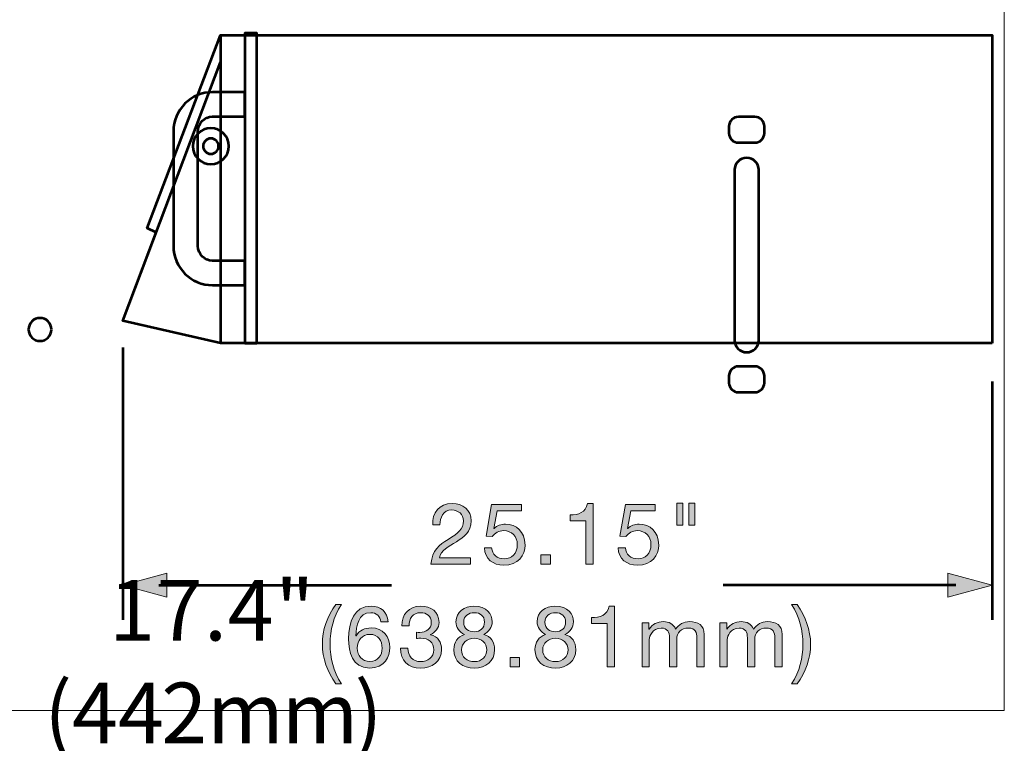
# Model space of a CAD drawing. Units: inches. Extents: x 0.5 to 16.1, y 0.5 to 11.2.
# Drawn here: x 9.2 to 12.5, y 2.7 to 5.1 of the extents above; entities that cross this region are included whole.
import ezdxf

# ---------------------------------------------------------------- set-up
doc = ezdxf.new("R2010")
doc.units = ezdxf.units.IN
doc.header["$MEASUREMENT"] = 0
doc.layers.add('Layer 1', color=7, linetype='Continuous')

# ---------------------------------------------------------------- blocks, each defined once
blk = doc.blocks.new('block 3')
at = {"layer": 'Layer 1', "lineweight": 0}
blk.add_lwpolyline([(3.435, 2.7976), (12.4602, 2.7976), (12.4602, 6.2698), (3.435, 6.2698), (3.435, 2.7976)], dxfattribs=at)
blk = doc.blocks.new('block 4')
at = {"layer": 'Layer 1', "lineweight": 0}
blk.add_lwpolyline([(3.435, 2.7976), (12.4602, 2.7976), (12.4602, 6.2698), (3.435, 6.2698), (3.435, 2.7976)], dxfattribs=at)
blk = doc.blocks.new('block 5')
at = {"layer": 'Layer 1', "lineweight": 0}
blk.add_lwpolyline([(3.435, 2.7976), (12.4602, 2.7976), (12.4602, 6.2698), (3.435, 6.2698), (3.435, 2.7976)], dxfattribs=at)
blk = doc.blocks.new('block 6')
at = {"layer": 'Layer 1', "lineweight": 0}
blk.add_lwpolyline([(3.435, 2.7976), (12.4602, 2.7976), (12.4602, 6.2698), (3.435, 6.2698), (3.435, 2.7976)], dxfattribs=at)
blk = doc.blocks.new('block 7')
at = {"layer": 'Layer 1', "lineweight": 0}
blk.add_lwpolyline([(3.435, 2.7976), (12.4602, 2.7976), (12.4602, 6.2698), (3.435, 6.2698), (3.435, 2.7976)], dxfattribs=at)
blk.add_open_spline([(9.9797, 4.7384), (9.9797, 4.7384), (9.8742, 4.7384), (9.8742, 4.7384), (9.8478, 4.7384), (9.8262, 4.7168), (9.8262, 4.6903), (9.8262, 4.6903), (9.8262, 4.3157), (9.8262, 4.3157), (9.8262, 4.2892), (9.8478, 4.2676), (9.8742, 4.2676), (9.8742, 4.2676), (9.9797, 4.2676), (9.9797, 4.2676), (9.9797, 4.2676), (9.9797, 4.1877), (9.9797, 4.1877), (9.9797, 4.1877), (9.8742, 4.1877), (9.8742, 4.1877), (9.8037, 4.1877), (9.7463, 4.2451), (9.7463, 4.3157), (9.7463, 4.3157), (9.7463, 4.6903), (9.7463, 4.6903), (9.7463, 4.7609), (9.8037, 4.8183), (9.8742, 4.8183), (9.8742, 4.8183), (9.9797, 4.8183), (9.9797, 4.8183), (9.9797, 4.8183), (9.9797, 4.7384), (9.9797, 4.7384)], degree=3, knots=[0, 0, 0, 0, 1, 1, 1, 2, 2, 2, 3, 3, 3, 4, 4, 4, 5, 5, 5, 6, 6, 6, 7, 7, 7, 8, 8, 8, 9, 9, 9, 10, 10, 10, 11, 11, 11, 12, 12, 12, 12], dxfattribs=at)
at = {"layer": 'Layer 1', "color": 179, "lineweight": 53, "true_color": 0x231f20}
blk.add_open_spline([(9.9797, 4.7384), (9.9797, 4.7384), (9.8742, 4.7384), (9.8742, 4.7384), (9.8478, 4.7384), (9.8262, 4.7168), (9.8262, 4.6903), (9.8262, 4.6903), (9.8262, 4.3157), (9.8262, 4.3157), (9.8262, 4.2892), (9.8478, 4.2676), (9.8742, 4.2676), (9.8742, 4.2676), (9.9797, 4.2676), (9.9797, 4.2676), (9.9797, 4.2676), (9.9797, 4.1877), (9.9797, 4.1877), (9.9797, 4.1877), (9.8742, 4.1877), (9.8742, 4.1877), (9.8037, 4.1877), (9.7463, 4.2451), (9.7463, 4.3157), (9.7463, 4.3157), (9.7463, 4.6903), (9.7463, 4.6903), (9.7463, 4.7609), (9.8037, 4.8183), (9.8742, 4.8183), (9.8742, 4.8183), (9.9797, 4.8183), (9.9797, 4.8183), (9.9797, 4.8183), (9.9797, 4.7384), (9.9797, 4.7384)], degree=3, knots=[0, 0, 0, 0, 1, 1, 1, 2, 2, 2, 3, 3, 3, 4, 4, 4, 5, 5, 5, 6, 6, 6, 7, 7, 7, 8, 8, 8, 9, 9, 9, 10, 10, 10, 11, 11, 11, 12, 12, 12, 12], dxfattribs=at)
blk = doc.blocks.new('block 8')
at = {"layer": 'Layer 1', "true_color": 0x231f20}
h = blk.add_hatch(color=179, dxfattribs=at)
h.dxf.hatch_style = 2
edge = h.paths.add_edge_path()
edge.add_spline(control_points=[(10.593, 3.4042), (10.591, 3.4445), (10.6148, 3.4744), (10.6568, 3.4744), (10.6915, 3.4744), (10.7189, 3.4543), (10.7189, 3.4173), (10.7189, 3.3823), (10.6954, 3.3647), (10.6708, 3.3493), (10.6459, 3.3342), (10.6198, 3.3216), (10.6151, 3.2969), (10.6151, 3.2969), (10.717, 3.2969), (10.717, 3.2969), (10.717, 3.2969), (10.717, 3.276), (10.717, 3.276), (10.717, 3.276), (10.5874, 3.276), (10.5874, 3.276), (10.5913, 3.323), (10.6151, 3.3398), (10.6431, 3.3571), (10.6766, 3.3778), (10.6937, 3.3902), (10.6937, 3.4176), (10.6937, 3.4391), (10.6764, 3.4534), (10.6554, 3.4534), (10.6277, 3.4534), (10.6159, 3.4279), (10.6168, 3.4042), (10.6168, 3.4042), (10.593, 3.4042), (10.593, 3.4042)], knot_values=[0, 0, 0, 0, 1, 1, 1, 2, 2, 2, 3, 3, 3, 4, 4, 4, 5, 5, 5, 6, 6, 6, 7, 7, 7, 8, 8, 8, 9, 9, 9, 10, 10, 10, 11, 11, 11, 12, 12, 12, 12], degree=3, periodic=1)
edge = h.paths.add_edge_path()
edge.add_spline(control_points=[(10.8836, 3.4501), (10.8836, 3.4501), (10.8036, 3.4501), (10.8036, 3.4501), (10.8036, 3.4501), (10.793, 3.393), (10.793, 3.393), (10.793, 3.393), (10.7935, 3.3924), (10.7935, 3.3924), (10.8022, 3.4022), (10.817, 3.4067), (10.8305, 3.4067), (10.8658, 3.4067), (10.8946, 3.384), (10.8946, 3.3387), (10.8946, 3.3051), (10.8713, 3.2726), (10.8252, 3.2726), (10.7908, 3.2726), (10.7628, 3.2936), (10.762, 3.3294), (10.762, 3.3294), (10.7857, 3.3294), (10.7857, 3.3294), (10.7871, 3.309), (10.8036, 3.2936), (10.8274, 3.2936), (10.8501, 3.2936), (10.8694, 3.309), (10.8694, 3.3406), (10.8694, 3.3669), (10.8512, 3.3857), (10.8246, 3.3857), (10.8095, 3.3857), (10.7969, 3.3781), (10.7876, 3.3669), (10.7876, 3.3669), (10.7673, 3.368), (10.7673, 3.368), (10.7673, 3.368), (10.7857, 3.4711), (10.7857, 3.4711), (10.7857, 3.4711), (10.8836, 3.4711), (10.8836, 3.4711), (10.8836, 3.4711), (10.8836, 3.4501), (10.8836, 3.4501)], knot_values=[0, 0, 0, 0, 1, 1, 1, 2, 2, 2, 3, 3, 3, 4, 4, 4, 5, 5, 5, 6, 6, 6, 7, 7, 7, 8, 8, 8, 9, 9, 9, 10, 10, 10, 11, 11, 11, 12, 12, 12, 13, 13, 13, 14, 14, 14, 15, 15, 15, 16, 16, 16, 16], degree=3, periodic=1)
h.paths.add_polyline_path([(10.9468, 3.307), (10.9779, 3.307), (10.9779, 3.276), (10.9468, 3.276)])
edge = h.paths.add_edge_path()
edge.add_spline(control_points=[(11.117, 3.276), (11.117, 3.276), (11.0932, 3.276), (11.0932, 3.276), (11.0932, 3.276), (11.0932, 3.4181), (11.0932, 3.4181), (11.0932, 3.4181), (11.0417, 3.4181), (11.0417, 3.4181), (11.0417, 3.4181), (11.0417, 3.4372), (11.0417, 3.4372), (11.0688, 3.4372), (11.0934, 3.4445), (11.0988, 3.4744), (11.0988, 3.4744), (11.117, 3.4744), (11.117, 3.4744), (11.117, 3.4744), (11.117, 3.276), (11.117, 3.276)], knot_values=[0, 0, 0, 0, 1, 1, 1, 2, 2, 2, 3, 3, 3, 4, 4, 4, 5, 5, 5, 6, 6, 6, 7, 7, 7, 7], degree=3, periodic=1)
edge = h.paths.add_edge_path()
edge.add_spline(control_points=[(11.3203, 3.4501), (11.3203, 3.4501), (11.2403, 3.4501), (11.2403, 3.4501), (11.2403, 3.4501), (11.2296, 3.393), (11.2296, 3.393), (11.2296, 3.393), (11.2302, 3.3924), (11.2302, 3.3924), (11.2389, 3.4022), (11.2537, 3.4067), (11.2671, 3.4067), (11.3024, 3.4067), (11.3313, 3.384), (11.3313, 3.3387), (11.3313, 3.3051), (11.308, 3.2726), (11.2618, 3.2726), (11.2274, 3.2726), (11.1994, 3.2936), (11.1986, 3.3294), (11.1986, 3.3294), (11.2224, 3.3294), (11.2224, 3.3294), (11.2238, 3.309), (11.2403, 3.2936), (11.2641, 3.2936), (11.2868, 3.2936), (11.3061, 3.309), (11.3061, 3.3406), (11.3061, 3.3669), (11.2879, 3.3857), (11.2613, 3.3857), (11.2461, 3.3857), (11.2336, 3.3781), (11.2243, 3.3669), (11.2243, 3.3669), (11.2039, 3.368), (11.2039, 3.368), (11.2039, 3.368), (11.2224, 3.4711), (11.2224, 3.4711), (11.2224, 3.4711), (11.3203, 3.4711), (11.3203, 3.4711), (11.3203, 3.4711), (11.3203, 3.4501), (11.3203, 3.4501)], knot_values=[0, 0, 0, 0, 1, 1, 1, 2, 2, 2, 3, 3, 3, 4, 4, 4, 5, 5, 5, 6, 6, 6, 7, 7, 7, 8, 8, 8, 9, 9, 9, 10, 10, 10, 11, 11, 11, 12, 12, 12, 13, 13, 13, 14, 14, 14, 15, 15, 15, 16, 16, 16, 16], degree=3, periodic=1)
h.paths.add_polyline_path([(11.3908, 3.4758), (11.4098, 3.4758), (11.4098, 3.4036), (11.3908, 3.4036)])
h.paths.add_polyline_path([(11.43, 3.4758), (11.449, 3.4758), (11.449, 3.4036), (11.43, 3.4036)])
h = blk.add_hatch(color=179, dxfattribs=at)
h.dxf.hatch_style = 2
edge = h.paths.add_edge_path()
edge.add_spline(control_points=[(10.2766, 2.8849), (10.2497, 2.9269), (10.2327, 2.9669), (10.2327, 3.0159), (10.2327, 3.0595), (10.2481, 3.1068), (10.2766, 3.1449), (10.2766, 3.1449), (10.2948, 3.1449), (10.2948, 3.1449), (10.2682, 3.1029), (10.2579, 3.0612), (10.2579, 3.0159), (10.2579, 2.9688), (10.2682, 2.9277), (10.2948, 2.8849), (10.2948, 2.8849), (10.2766, 2.8849), (10.2766, 2.8849)], knot_values=[0, 0, 0, 0, 1, 1, 1, 2, 2, 2, 3, 3, 3, 4, 4, 4, 5, 5, 5, 6, 6, 6, 6], degree=3, periodic=1)
edge = h.paths.add_edge_path()
edge.add_spline(control_points=[(10.4238, 3.088), (10.4216, 3.106), (10.4093, 3.1177), (10.3905, 3.1177), (10.3499, 3.1177), (10.3434, 3.073), (10.3423, 3.0425), (10.3423, 3.0425), (10.3429, 3.0419), (10.3429, 3.0419), (10.3541, 3.0601), (10.3709, 3.0679), (10.3924, 3.0679), (10.4305, 3.0679), (10.4532, 3.0402), (10.4532, 3.0035), (10.4532, 2.9747), (10.437, 2.9369), (10.3869, 2.9369), (10.3281, 2.9369), (10.3186, 2.9907), (10.3186, 3.0324), (10.3186, 3.0869), (10.3351, 3.1387), (10.3916, 3.1387), (10.4243, 3.1387), (10.4448, 3.1203), (10.4476, 3.088), (10.4476, 3.088), (10.4238, 3.088), (10.4238, 3.088)], knot_values=[0, 0, 0, 0, 1, 1, 1, 2, 2, 2, 3, 3, 3, 4, 4, 4, 5, 5, 5, 6, 6, 6, 7, 7, 7, 8, 8, 8, 9, 9, 9, 10, 10, 10, 10], degree=3, periodic=1)
edge = h.paths.add_edge_path()
edge.add_spline(control_points=[(10.5404, 3.0537), (10.544, 3.0533), (10.5474, 3.0533), (10.5508, 3.0533), (10.5709, 3.0533), (10.5886, 3.0643), (10.5886, 3.0858), (10.5886, 3.1065), (10.5735, 3.1177), (10.5533, 3.1177), (10.5273, 3.1177), (10.516, 3.0979), (10.5158, 3.0746), (10.5158, 3.0746), (10.492, 3.0746), (10.492, 3.0746), (10.4934, 3.1124), (10.5135, 3.1387), (10.5533, 3.1387), (10.5877, 3.1387), (10.6137, 3.1222), (10.6137, 3.0855), (10.6137, 3.0682), (10.6014, 3.0531), (10.5863, 3.0461), (10.5863, 3.0461), (10.5863, 3.0455), (10.5863, 3.0455), (10.6104, 3.0402), (10.6222, 3.0212), (10.6222, 2.9974), (10.6222, 2.9576), (10.5911, 2.9369), (10.5539, 2.9369), (10.5135, 2.9369), (10.4869, 2.9607), (10.4878, 3.0016), (10.4878, 3.0016), (10.5116, 3.0016), (10.5116, 3.0016), (10.5124, 2.9758), (10.5267, 2.9579), (10.5539, 2.9579), (10.5771, 2.9579), (10.597, 2.9722), (10.597, 2.9963), (10.597, 3.0212), (10.5782, 3.0343), (10.5547, 3.0343), (10.5499, 3.0343), (10.5449, 3.0341), (10.5404, 3.0335), (10.5404, 3.0335), (10.5404, 3.0537), (10.5404, 3.0537)], knot_values=[0, 0, 0, 0, 1, 1, 1, 2, 2, 2, 3, 3, 3, 4, 4, 4, 5, 5, 5, 6, 6, 6, 7, 7, 7, 8, 8, 8, 9, 9, 9, 10, 10, 10, 11, 11, 11, 12, 12, 12, 13, 13, 13, 14, 14, 14, 15, 15, 15, 16, 16, 16, 17, 17, 17, 18, 18, 18, 18], degree=3, periodic=1)
h.paths.add_polyline_path([(10.8456, 2.9713), (10.8767, 2.9713), (10.8767, 2.9403), (10.8456, 2.9403)])
edge = h.paths.add_edge_path()
edge.add_spline(control_points=[(11.1872, 2.9403), (11.1872, 2.9403), (11.1634, 2.9403), (11.1634, 2.9403), (11.1634, 2.9403), (11.1634, 3.0825), (11.1634, 3.0825), (11.1634, 3.0825), (11.1119, 3.0825), (11.1119, 3.0825), (11.1119, 3.0825), (11.1119, 3.1015), (11.1119, 3.1015), (11.139, 3.1015), (11.1637, 3.1087), (11.169, 3.1387), (11.169, 3.1387), (11.1872, 3.1387), (11.1872, 3.1387), (11.1872, 3.1387), (11.1872, 2.9403), (11.1872, 2.9403)], knot_values=[0, 0, 0, 0, 1, 1, 1, 2, 2, 2, 3, 3, 3, 4, 4, 4, 5, 5, 5, 6, 6, 6, 7, 7, 7, 7], degree=3, periodic=1)
edge = h.paths.add_edge_path()
edge.add_spline(control_points=[(11.2769, 3.085), (11.2769, 3.085), (11.2993, 3.085), (11.2993, 3.085), (11.2993, 3.085), (11.2993, 3.0637), (11.2993, 3.0637), (11.2993, 3.0637), (11.2999, 3.0637), (11.2999, 3.0637), (11.3105, 3.0799), (11.3267, 3.0884), (11.3466, 3.0884), (11.3642, 3.0884), (11.3805, 3.0814), (11.3863, 3.0637), (11.3962, 3.0791), (11.4132, 3.0884), (11.4317, 3.0884), (11.4605, 3.0884), (11.4798, 3.0763), (11.4798, 3.0464), (11.4798, 3.0464), (11.4798, 2.9403), (11.4798, 2.9403), (11.4798, 2.9403), (11.4561, 2.9403), (11.4561, 2.9403), (11.4561, 2.9403), (11.4561, 3.0352), (11.4561, 3.0352), (11.4561, 3.0531), (11.4513, 3.0674), (11.4281, 3.0674), (11.4051, 3.0674), (11.3903, 3.0528), (11.3903, 3.0304), (11.3903, 3.0304), (11.3903, 2.9403), (11.3903, 2.9403), (11.3903, 2.9403), (11.3665, 2.9403), (11.3665, 2.9403), (11.3665, 2.9403), (11.3665, 3.0352), (11.3665, 3.0352), (11.3665, 3.0539), (11.3606, 3.0674), (11.3393, 3.0674), (11.3111, 3.0674), (11.3007, 3.0414), (11.3007, 3.0304), (11.3007, 3.0304), (11.3007, 2.9403), (11.3007, 2.9403), (11.3007, 2.9403), (11.2769, 2.9403), (11.2769, 2.9403), (11.2769, 2.9403), (11.2769, 3.085), (11.2769, 3.085)], knot_values=[0, 0, 0, 0, 1, 1, 1, 2, 2, 2, 3, 3, 3, 4, 4, 4, 5, 5, 5, 6, 6, 6, 7, 7, 7, 8, 8, 8, 9, 9, 9, 10, 10, 10, 11, 11, 11, 12, 12, 12, 13, 13, 13, 14, 14, 14, 15, 15, 15, 16, 16, 16, 17, 17, 17, 18, 18, 18, 19, 19, 19, 20, 20, 20, 20], degree=3, periodic=1)
edge = h.paths.add_edge_path()
edge.add_spline(control_points=[(11.5315, 3.085), (11.5315, 3.085), (11.5539, 3.085), (11.5539, 3.085), (11.5539, 3.085), (11.5539, 3.0637), (11.5539, 3.0637), (11.5539, 3.0637), (11.5544, 3.0637), (11.5544, 3.0637), (11.5651, 3.0799), (11.5813, 3.0884), (11.6012, 3.0884), (11.6188, 3.0884), (11.635, 3.0814), (11.6409, 3.0637), (11.6507, 3.0791), (11.6678, 3.0884), (11.6862, 3.0884), (11.715, 3.0884), (11.7344, 3.0763), (11.7344, 3.0464), (11.7344, 3.0464), (11.7344, 2.9403), (11.7344, 2.9403), (11.7344, 2.9403), (11.7106, 2.9403), (11.7106, 2.9403), (11.7106, 2.9403), (11.7106, 3.0352), (11.7106, 3.0352), (11.7106, 3.0531), (11.7058, 3.0674), (11.6826, 3.0674), (11.6596, 3.0674), (11.6448, 3.0528), (11.6448, 3.0304), (11.6448, 3.0304), (11.6448, 2.9403), (11.6448, 2.9403), (11.6448, 2.9403), (11.6211, 2.9403), (11.6211, 2.9403), (11.6211, 2.9403), (11.6211, 3.0352), (11.6211, 3.0352), (11.6211, 3.0539), (11.6152, 3.0674), (11.5939, 3.0674), (11.5656, 3.0674), (11.5553, 3.0414), (11.5553, 3.0304), (11.5553, 3.0304), (11.5553, 2.9403), (11.5553, 2.9403), (11.5553, 2.9403), (11.5315, 2.9403), (11.5315, 2.9403), (11.5315, 2.9403), (11.5315, 3.085), (11.5315, 3.085)], knot_values=[0, 0, 0, 0, 1, 1, 1, 2, 2, 2, 3, 3, 3, 4, 4, 4, 5, 5, 5, 6, 6, 6, 7, 7, 7, 8, 8, 8, 9, 9, 9, 10, 10, 10, 11, 11, 11, 12, 12, 12, 13, 13, 13, 14, 14, 14, 15, 15, 15, 16, 16, 16, 17, 17, 17, 18, 18, 18, 19, 19, 19, 20, 20, 20, 20], degree=3, periodic=1)
edge = h.paths.add_edge_path()
edge.add_spline(control_points=[(11.7653, 2.8849), (11.7919, 2.9269), (11.8023, 2.9686), (11.8023, 3.0139), (11.8023, 3.0609), (11.7919, 3.1021), (11.7653, 3.1449), (11.7653, 3.1449), (11.7835, 3.1449), (11.7835, 3.1449), (11.8103, 3.1029), (11.8275, 3.0629), (11.8275, 3.0139), (11.8275, 2.9702), (11.812, 2.9229), (11.7835, 2.8849), (11.7835, 2.8849), (11.7653, 2.8849), (11.7653, 2.8849)], knot_values=[0, 0, 0, 0, 1, 1, 1, 2, 2, 2, 3, 3, 3, 4, 4, 4, 5, 5, 5, 6, 6, 6, 6], degree=3, periodic=1)
edge = h.paths.add_edge_path()
edge.add_spline(control_points=[(10.3468, 3.0021), (10.3468, 2.9775), (10.3619, 2.9579), (10.388, 2.9579), (10.4137, 2.9579), (10.428, 2.9783), (10.428, 3.0019), (10.428, 3.0265), (10.4151, 3.0469), (10.388, 3.0469), (10.3614, 3.0469), (10.3468, 3.0271), (10.3468, 3.0021)], knot_values=[0, 0, 0, 0, 0.013889, 0.013889, 0.013889, 0.027778, 0.027778, 0.027778, 0.041667, 0.041667, 0.041667, 0.055556, 0.055556, 0.055556, 0.055556], degree=3, periodic=0)
edge.add_line((10.3468, 3.0021), (10.3468, 3.0021))
edge = h.paths.add_edge_path()
edge.add_spline(control_points=[(10.7273, 3.1387), (10.7706, 3.1387), (10.7875, 3.1133), (10.7875, 3.088), (10.7875, 3.0704), (10.7763, 3.0542), (10.76, 3.0469), (10.7838, 3.0394), (10.7953, 3.022), (10.7953, 2.9974), (10.7953, 2.959), (10.7662, 2.9369), (10.7295, 2.9369), (10.6915, 2.9369), (10.6621, 2.9568), (10.6621, 2.9974), (10.6621, 3.0209), (10.6746, 3.0391), (10.6968, 3.0469), (10.6803, 3.0537), (10.6691, 3.0702), (10.6691, 3.088), (10.6691, 3.1208), (10.6968, 3.1387), (10.7273, 3.1387)], knot_values=[0, 0, 0, 0, 0.013889, 0.013889, 0.013889, 0.027778, 0.027778, 0.027778, 0.041667, 0.041667, 0.041667, 0.055556, 0.055556, 0.055556, 0.069444, 0.069444, 0.069444, 0.083333, 0.083333, 0.083333, 0.097222, 0.097222, 0.097222, 0.111111, 0.111111, 0.111111, 0.111111], degree=3, periodic=0)
edge.add_line((10.7273, 3.1387), (10.7273, 3.1387))
edge = h.paths.add_edge_path()
edge.add_spline(control_points=[(10.7295, 2.9579), (10.7533, 2.9579), (10.7701, 2.9744), (10.7701, 2.9965), (10.7701, 3.0181), (10.7516, 3.0343), (10.7292, 3.0343), (10.7057, 3.0343), (10.6873, 3.0192), (10.6873, 2.9963), (10.6873, 2.9725), (10.7049, 2.9579), (10.7295, 2.9579)], knot_values=[0, 0, 0, 0, 0.013889, 0.013889, 0.013889, 0.027778, 0.027778, 0.027778, 0.041667, 0.041667, 0.041667, 0.055556, 0.055556, 0.055556, 0.055556], degree=3, periodic=0)
edge.add_line((10.7295, 2.9579), (10.7295, 2.9579))
edge = h.paths.add_edge_path()
edge.add_spline(control_points=[(10.7295, 3.0553), (10.7483, 3.0553), (10.7623, 3.0671), (10.7623, 3.0872), (10.7623, 3.1071), (10.7483, 3.1177), (10.729, 3.1177), (10.7099, 3.1177), (10.6943, 3.1071), (10.6943, 3.0872), (10.6943, 3.0654), (10.7099, 3.0553), (10.7295, 3.0553)], knot_values=[0, 0, 0, 0, 0.013889, 0.013889, 0.013889, 0.027778, 0.027778, 0.027778, 0.041667, 0.041667, 0.041667, 0.055556, 0.055556, 0.055556, 0.055556], degree=3, periodic=0)
edge.add_line((10.7295, 3.0553), (10.7295, 3.0553))
edge = h.paths.add_edge_path()
edge.add_spline(control_points=[(10.9925, 3.1387), (11.0358, 3.1387), (11.0527, 3.1133), (11.0527, 3.088), (11.0527, 3.0704), (11.0415, 3.0542), (11.0252, 3.0469), (11.049, 3.0394), (11.0605, 3.022), (11.0605, 2.9974), (11.0605, 2.959), (11.0314, 2.9369), (10.9947, 2.9369), (10.9566, 2.9369), (10.9272, 2.9568), (10.9272, 2.9974), (10.9272, 3.0209), (10.9399, 3.0391), (10.9619, 3.0469), (10.9454, 3.0537), (10.9342, 3.0702), (10.9342, 3.088), (10.9342, 3.1208), (10.9619, 3.1387), (10.9925, 3.1387)], knot_values=[0, 0, 0, 0, 0.013889, 0.013889, 0.013889, 0.027778, 0.027778, 0.027778, 0.041667, 0.041667, 0.041667, 0.055556, 0.055556, 0.055556, 0.069444, 0.069444, 0.069444, 0.083333, 0.083333, 0.083333, 0.097222, 0.097222, 0.097222, 0.111111, 0.111111, 0.111111, 0.111111], degree=3, periodic=0)
edge.add_line((10.9925, 3.1387), (10.9925, 3.1387))
edge = h.paths.add_edge_path()
edge.add_spline(control_points=[(10.9947, 2.9579), (11.0185, 2.9579), (11.0353, 2.9744), (11.0353, 2.9965), (11.0353, 3.0181), (11.0168, 3.0343), (10.9944, 3.0343), (10.9709, 3.0343), (10.9525, 3.0192), (10.9525, 2.9963), (10.9525, 2.9725), (10.9701, 2.9579), (10.9947, 2.9579)], knot_values=[0, 0, 0, 0, 0.013889, 0.013889, 0.013889, 0.027778, 0.027778, 0.027778, 0.041667, 0.041667, 0.041667, 0.055556, 0.055556, 0.055556, 0.055556], degree=3, periodic=0)
edge.add_line((10.9947, 2.9579), (10.9947, 2.9579))
edge = h.paths.add_edge_path()
edge.add_spline(control_points=[(10.9947, 3.0553), (11.0134, 3.0553), (11.0274, 3.0671), (11.0274, 3.0872), (11.0274, 3.1071), (11.0134, 3.1177), (10.9942, 3.1177), (10.9751, 3.1177), (10.9595, 3.1071), (10.9595, 3.0872), (10.9595, 3.0654), (10.9751, 3.0553), (10.9947, 3.0553)], knot_values=[0, 0, 0, 0, 0.013889, 0.013889, 0.013889, 0.027778, 0.027778, 0.027778, 0.041667, 0.041667, 0.041667, 0.055556, 0.055556, 0.055556, 0.055556], degree=3, periodic=0)
edge.add_line((10.9947, 3.0553), (10.9947, 3.0553))
at = {"layer": 'Layer 1', "lineweight": 0}
for points in [[(3.435, 2.7976), (12.4602, 2.7976), (12.4602, 6.2698), (3.435, 6.2698), (3.435, 2.7976)], [(11.3908, 3.4758), (11.4098, 3.4758), (11.4098, 3.4036), (11.3908, 3.4036), (11.3908, 3.4758)], [(11.43, 3.4758), (11.449, 3.4758), (11.449, 3.4036), (11.43, 3.4036), (11.43, 3.4758)], [(10.9468, 3.307), (10.9779, 3.307), (10.9779, 3.276), (10.9468, 3.276), (10.9468, 3.307)], [(10.8456, 2.9713), (10.8767, 2.9713), (10.8767, 2.9403), (10.8456, 2.9403), (10.8456, 2.9713)]]:
    blk.add_lwpolyline(points, dxfattribs=at)
for points, knots in [([(10.593, 3.4042), (10.591, 3.4445), (10.6148, 3.4744), (10.6568, 3.4744), (10.6915, 3.4744), (10.7189, 3.4543), (10.7189, 3.4173), (10.7189, 3.3823), (10.6954, 3.3647), (10.6708, 3.3493), (10.6459, 3.3342), (10.6198, 3.3216), (10.6151, 3.2969), (10.6151, 3.2969), (10.717, 3.2969), (10.717, 3.2969), (10.717, 3.2969), (10.717, 3.276), (10.717, 3.276), (10.717, 3.276), (10.5874, 3.276), (10.5874, 3.276), (10.5913, 3.323), (10.6151, 3.3398), (10.6431, 3.3571), (10.6766, 3.3778), (10.6937, 3.3902), (10.6937, 3.4176), (10.6937, 3.4391), (10.6764, 3.4534), (10.6554, 3.4534), (10.6277, 3.4534), (10.6159, 3.4279), (10.6168, 3.4042), (10.6168, 3.4042), (10.593, 3.4042), (10.593, 3.4042)], [0, 0, 0, 0, 1, 1, 1, 2, 2, 2, 3, 3, 3, 4, 4, 4, 5, 5, 5, 6, 6, 6, 7, 7, 7, 8, 8, 8, 9, 9, 9, 10, 10, 10, 11, 11, 11, 12, 12, 12, 12]), ([(11.117, 3.276), (11.117, 3.276), (11.0932, 3.276), (11.0932, 3.276), (11.0932, 3.276), (11.0932, 3.4181), (11.0932, 3.4181), (11.0932, 3.4181), (11.0417, 3.4181), (11.0417, 3.4181), (11.0417, 3.4181), (11.0417, 3.4372), (11.0417, 3.4372), (11.0688, 3.4372), (11.0934, 3.4445), (11.0988, 3.4744), (11.0988, 3.4744), (11.117, 3.4744), (11.117, 3.4744), (11.117, 3.4744), (11.117, 3.276), (11.117, 3.276)], [0, 0, 0, 0, 1, 1, 1, 2, 2, 2, 3, 3, 3, 4, 4, 4, 5, 5, 5, 6, 6, 6, 7, 7, 7, 7]), ([(10.8836, 3.4501), (10.8836, 3.4501), (10.8036, 3.4501), (10.8036, 3.4501), (10.8036, 3.4501), (10.793, 3.393), (10.793, 3.393), (10.793, 3.393), (10.7935, 3.3924), (10.7935, 3.3924), (10.8022, 3.4022), (10.817, 3.4067), (10.8305, 3.4067), (10.8658, 3.4067), (10.8946, 3.384), (10.8946, 3.3387), (10.8946, 3.3051), (10.8713, 3.2726), (10.8252, 3.2726), (10.7908, 3.2726), (10.7628, 3.2936), (10.762, 3.3294), (10.762, 3.3294), (10.7857, 3.3294), (10.7857, 3.3294), (10.7871, 3.309), (10.8036, 3.2936), (10.8274, 3.2936), (10.8501, 3.2936), (10.8694, 3.309), (10.8694, 3.3406), (10.8694, 3.3669), (10.8512, 3.3857), (10.8246, 3.3857), (10.8095, 3.3857), (10.7969, 3.3781), (10.7876, 3.3669), (10.7876, 3.3669), (10.7673, 3.368), (10.7673, 3.368), (10.7673, 3.368), (10.7857, 3.4711), (10.7857, 3.4711), (10.7857, 3.4711), (10.8836, 3.4711), (10.8836, 3.4711), (10.8836, 3.4711), (10.8836, 3.4501), (10.8836, 3.4501)], [0, 0, 0, 0, 1, 1, 1, 2, 2, 2, 3, 3, 3, 4, 4, 4, 5, 5, 5, 6, 6, 6, 7, 7, 7, 8, 8, 8, 9, 9, 9, 10, 10, 10, 11, 11, 11, 12, 12, 12, 13, 13, 13, 14, 14, 14, 15, 15, 15, 16, 16, 16, 16]), ([(11.3203, 3.4501), (11.3203, 3.4501), (11.2403, 3.4501), (11.2403, 3.4501), (11.2403, 3.4501), (11.2296, 3.393), (11.2296, 3.393), (11.2296, 3.393), (11.2302, 3.3924), (11.2302, 3.3924), (11.2389, 3.4022), (11.2537, 3.4067), (11.2671, 3.4067), (11.3024, 3.4067), (11.3313, 3.384), (11.3313, 3.3387), (11.3313, 3.3051), (11.308, 3.2726), (11.2618, 3.2726), (11.2274, 3.2726), (11.1994, 3.2936), (11.1986, 3.3294), (11.1986, 3.3294), (11.2224, 3.3294), (11.2224, 3.3294), (11.2238, 3.309), (11.2403, 3.2936), (11.2641, 3.2936), (11.2868, 3.2936), (11.3061, 3.309), (11.3061, 3.3406), (11.3061, 3.3669), (11.2879, 3.3857), (11.2613, 3.3857), (11.2461, 3.3857), (11.2336, 3.3781), (11.2243, 3.3669), (11.2243, 3.3669), (11.2039, 3.368), (11.2039, 3.368), (11.2039, 3.368), (11.2224, 3.4711), (11.2224, 3.4711), (11.2224, 3.4711), (11.3203, 3.4711), (11.3203, 3.4711), (11.3203, 3.4711), (11.3203, 3.4501), (11.3203, 3.4501)], [0, 0, 0, 0, 1, 1, 1, 2, 2, 2, 3, 3, 3, 4, 4, 4, 5, 5, 5, 6, 6, 6, 7, 7, 7, 8, 8, 8, 9, 9, 9, 10, 10, 10, 11, 11, 11, 12, 12, 12, 13, 13, 13, 14, 14, 14, 15, 15, 15, 16, 16, 16, 16]), ([(10.2766, 2.8849), (10.2497, 2.9269), (10.2327, 2.9669), (10.2327, 3.0159), (10.2327, 3.0595), (10.2481, 3.1068), (10.2766, 3.1449), (10.2766, 3.1449), (10.2948, 3.1449), (10.2948, 3.1449), (10.2682, 3.1029), (10.2579, 3.0612), (10.2579, 3.0159), (10.2579, 2.9688), (10.2682, 2.9277), (10.2948, 2.8849), (10.2948, 2.8849), (10.2766, 2.8849), (10.2766, 2.8849)], [0, 0, 0, 0, 1, 1, 1, 2, 2, 2, 3, 3, 3, 4, 4, 4, 5, 5, 5, 6, 6, 6, 6]), ([(10.4238, 3.088), (10.4216, 3.106), (10.4093, 3.1177), (10.3905, 3.1177), (10.3499, 3.1177), (10.3434, 3.073), (10.3423, 3.0425), (10.3423, 3.0425), (10.3429, 3.0419), (10.3429, 3.0419), (10.3541, 3.0601), (10.3709, 3.0679), (10.3924, 3.0679), (10.4305, 3.0679), (10.4532, 3.0402), (10.4532, 3.0035), (10.4532, 2.9747), (10.437, 2.9369), (10.3869, 2.9369), (10.3281, 2.9369), (10.3186, 2.9907), (10.3186, 3.0324), (10.3186, 3.0869), (10.3351, 3.1387), (10.3916, 3.1387), (10.4243, 3.1387), (10.4448, 3.1203), (10.4476, 3.088), (10.4476, 3.088), (10.4238, 3.088), (10.4238, 3.088)], [0, 0, 0, 0, 1, 1, 1, 2, 2, 2, 3, 3, 3, 4, 4, 4, 5, 5, 5, 6, 6, 6, 7, 7, 7, 8, 8, 8, 9, 9, 9, 10, 10, 10, 10]), ([(10.5404, 3.0537), (10.544, 3.0533), (10.5474, 3.0533), (10.5508, 3.0533), (10.5709, 3.0533), (10.5886, 3.0643), (10.5886, 3.0858), (10.5886, 3.1065), (10.5735, 3.1177), (10.5533, 3.1177), (10.5273, 3.1177), (10.516, 3.0979), (10.5158, 3.0746), (10.5158, 3.0746), (10.492, 3.0746), (10.492, 3.0746), (10.4934, 3.1124), (10.5135, 3.1387), (10.5533, 3.1387), (10.5877, 3.1387), (10.6137, 3.1222), (10.6137, 3.0855), (10.6137, 3.0682), (10.6014, 3.0531), (10.5863, 3.0461), (10.5863, 3.0461), (10.5863, 3.0455), (10.5863, 3.0455), (10.6104, 3.0402), (10.6222, 3.0212), (10.6222, 2.9974), (10.6222, 2.9576), (10.5911, 2.9369), (10.5539, 2.9369), (10.5135, 2.9369), (10.4869, 2.9607), (10.4878, 3.0016), (10.4878, 3.0016), (10.5116, 3.0016), (10.5116, 3.0016), (10.5124, 2.9758), (10.5267, 2.9579), (10.5539, 2.9579), (10.5771, 2.9579), (10.597, 2.9722), (10.597, 2.9963), (10.597, 3.0212), (10.5782, 3.0343), (10.5547, 3.0343), (10.5499, 3.0343), (10.5449, 3.0341), (10.5404, 3.0335), (10.5404, 3.0335), (10.5404, 3.0537), (10.5404, 3.0537)], [0, 0, 0, 0, 1, 1, 1, 2, 2, 2, 3, 3, 3, 4, 4, 4, 5, 5, 5, 6, 6, 6, 7, 7, 7, 8, 8, 8, 9, 9, 9, 10, 10, 10, 11, 11, 11, 12, 12, 12, 13, 13, 13, 14, 14, 14, 15, 15, 15, 16, 16, 16, 17, 17, 17, 18, 18, 18, 18]), ([(10.7273, 3.1387), (10.7706, 3.1387), (10.7875, 3.1133), (10.7875, 3.088), (10.7875, 3.0704), (10.7763, 3.0542), (10.76, 3.0469), (10.7838, 3.0394), (10.7953, 3.022), (10.7953, 2.9974), (10.7953, 2.959), (10.7662, 2.9369), (10.7295, 2.9369), (10.6915, 2.9369), (10.6621, 2.9568), (10.6621, 2.9974), (10.6621, 3.0209), (10.6746, 3.0391), (10.6968, 3.0469), (10.6803, 3.0537), (10.6691, 3.0702), (10.6691, 3.088), (10.6691, 3.1208), (10.6968, 3.1387), (10.7273, 3.1387)], [0, 0, 0, 0, 1, 1, 1, 2, 2, 2, 3, 3, 3, 4, 4, 4, 5, 5, 5, 6, 6, 6, 7, 7, 7, 8, 8, 8, 8]), ([(10.9925, 3.1387), (11.0358, 3.1387), (11.0527, 3.1133), (11.0527, 3.088), (11.0527, 3.0704), (11.0415, 3.0542), (11.0252, 3.0469), (11.049, 3.0394), (11.0605, 3.022), (11.0605, 2.9974), (11.0605, 2.959), (11.0314, 2.9369), (10.9947, 2.9369), (10.9566, 2.9369), (10.9272, 2.9568), (10.9272, 2.9974), (10.9272, 3.0209), (10.9399, 3.0391), (10.9619, 3.0469), (10.9454, 3.0537), (10.9342, 3.0702), (10.9342, 3.088), (10.9342, 3.1208), (10.9619, 3.1387), (10.9925, 3.1387)], [0, 0, 0, 0, 1, 1, 1, 2, 2, 2, 3, 3, 3, 4, 4, 4, 5, 5, 5, 6, 6, 6, 7, 7, 7, 8, 8, 8, 8]), ([(11.1872, 2.9403), (11.1872, 2.9403), (11.1634, 2.9403), (11.1634, 2.9403), (11.1634, 2.9403), (11.1634, 3.0825), (11.1634, 3.0825), (11.1634, 3.0825), (11.1119, 3.0825), (11.1119, 3.0825), (11.1119, 3.0825), (11.1119, 3.1015), (11.1119, 3.1015), (11.139, 3.1015), (11.1637, 3.1087), (11.169, 3.1387), (11.169, 3.1387), (11.1872, 3.1387), (11.1872, 3.1387), (11.1872, 3.1387), (11.1872, 2.9403), (11.1872, 2.9403)], [0, 0, 0, 0, 1, 1, 1, 2, 2, 2, 3, 3, 3, 4, 4, 4, 5, 5, 5, 6, 6, 6, 7, 7, 7, 7]), ([(11.7653, 2.8849), (11.7919, 2.9269), (11.8023, 2.9686), (11.8023, 3.0139), (11.8023, 3.0609), (11.7919, 3.1021), (11.7653, 3.1449), (11.7653, 3.1449), (11.7835, 3.1449), (11.7835, 3.1449), (11.8103, 3.1029), (11.8275, 3.0629), (11.8275, 3.0139), (11.8275, 2.9702), (11.812, 2.9229), (11.7835, 2.8849), (11.7835, 2.8849), (11.7653, 2.8849), (11.7653, 2.8849)], [0, 0, 0, 0, 1, 1, 1, 2, 2, 2, 3, 3, 3, 4, 4, 4, 5, 5, 5, 6, 6, 6, 6]), ([(10.7295, 3.0553), (10.7483, 3.0553), (10.7623, 3.0671), (10.7623, 3.0872), (10.7623, 3.1071), (10.7483, 3.1177), (10.729, 3.1177), (10.7099, 3.1177), (10.6943, 3.1071), (10.6943, 3.0872), (10.6943, 3.0654), (10.7099, 3.0553), (10.7295, 3.0553)], [0, 0, 0, 0, 1, 1, 1, 2, 2, 2, 3, 3, 3, 4, 4, 4, 4]), ([(10.9947, 3.0553), (11.0134, 3.0553), (11.0274, 3.0671), (11.0274, 3.0872), (11.0274, 3.1071), (11.0134, 3.1177), (10.9942, 3.1177), (10.9751, 3.1177), (10.9595, 3.1071), (10.9595, 3.0872), (10.9595, 3.0654), (10.9751, 3.0553), (10.9947, 3.0553)], [0, 0, 0, 0, 1, 1, 1, 2, 2, 2, 3, 3, 3, 4, 4, 4, 4]), ([(11.2769, 3.085), (11.2769, 3.085), (11.2993, 3.085), (11.2993, 3.085), (11.2993, 3.085), (11.2993, 3.0637), (11.2993, 3.0637), (11.2993, 3.0637), (11.2999, 3.0637), (11.2999, 3.0637), (11.3105, 3.0799), (11.3267, 3.0884), (11.3466, 3.0884), (11.3642, 3.0884), (11.3805, 3.0814), (11.3863, 3.0637), (11.3962, 3.0791), (11.4132, 3.0884), (11.4317, 3.0884), (11.4605, 3.0884), (11.4798, 3.0763), (11.4798, 3.0464), (11.4798, 3.0464), (11.4798, 2.9403), (11.4798, 2.9403), (11.4798, 2.9403), (11.4561, 2.9403), (11.4561, 2.9403), (11.4561, 2.9403), (11.4561, 3.0352), (11.4561, 3.0352), (11.4561, 3.0531), (11.4513, 3.0674), (11.4281, 3.0674), (11.4051, 3.0674), (11.3903, 3.0528), (11.3903, 3.0304), (11.3903, 3.0304), (11.3903, 2.9403), (11.3903, 2.9403), (11.3903, 2.9403), (11.3665, 2.9403), (11.3665, 2.9403), (11.3665, 2.9403), (11.3665, 3.0352), (11.3665, 3.0352), (11.3665, 3.0539), (11.3606, 3.0674), (11.3393, 3.0674), (11.3111, 3.0674), (11.3007, 3.0414), (11.3007, 3.0304), (11.3007, 3.0304), (11.3007, 2.9403), (11.3007, 2.9403), (11.3007, 2.9403), (11.2769, 2.9403), (11.2769, 2.9403), (11.2769, 2.9403), (11.2769, 3.085), (11.2769, 3.085)], [0, 0, 0, 0, 1, 1, 1, 2, 2, 2, 3, 3, 3, 4, 4, 4, 5, 5, 5, 6, 6, 6, 7, 7, 7, 8, 8, 8, 9, 9, 9, 10, 10, 10, 11, 11, 11, 12, 12, 12, 13, 13, 13, 14, 14, 14, 15, 15, 15, 16, 16, 16, 17, 17, 17, 18, 18, 18, 19, 19, 19, 20, 20, 20, 20]), ([(11.5315, 3.085), (11.5315, 3.085), (11.5539, 3.085), (11.5539, 3.085), (11.5539, 3.085), (11.5539, 3.0637), (11.5539, 3.0637), (11.5539, 3.0637), (11.5544, 3.0637), (11.5544, 3.0637), (11.5651, 3.0799), (11.5813, 3.0884), (11.6012, 3.0884), (11.6188, 3.0884), (11.635, 3.0814), (11.6409, 3.0637), (11.6507, 3.0791), (11.6678, 3.0884), (11.6862, 3.0884), (11.715, 3.0884), (11.7344, 3.0763), (11.7344, 3.0464), (11.7344, 3.0464), (11.7344, 2.9403), (11.7344, 2.9403), (11.7344, 2.9403), (11.7106, 2.9403), (11.7106, 2.9403), (11.7106, 2.9403), (11.7106, 3.0352), (11.7106, 3.0352), (11.7106, 3.0531), (11.7058, 3.0674), (11.6826, 3.0674), (11.6596, 3.0674), (11.6448, 3.0528), (11.6448, 3.0304), (11.6448, 3.0304), (11.6448, 2.9403), (11.6448, 2.9403), (11.6448, 2.9403), (11.6211, 2.9403), (11.6211, 2.9403), (11.6211, 2.9403), (11.6211, 3.0352), (11.6211, 3.0352), (11.6211, 3.0539), (11.6152, 3.0674), (11.5939, 3.0674), (11.5656, 3.0674), (11.5553, 3.0414), (11.5553, 3.0304), (11.5553, 3.0304), (11.5553, 2.9403), (11.5553, 2.9403), (11.5553, 2.9403), (11.5315, 2.9403), (11.5315, 2.9403), (11.5315, 2.9403), (11.5315, 3.085), (11.5315, 3.085)], [0, 0, 0, 0, 1, 1, 1, 2, 2, 2, 3, 3, 3, 4, 4, 4, 5, 5, 5, 6, 6, 6, 7, 7, 7, 8, 8, 8, 9, 9, 9, 10, 10, 10, 11, 11, 11, 12, 12, 12, 13, 13, 13, 14, 14, 14, 15, 15, 15, 16, 16, 16, 17, 17, 17, 18, 18, 18, 19, 19, 19, 20, 20, 20, 20]), ([(10.3468, 3.0021), (10.3468, 2.9775), (10.3619, 2.9579), (10.388, 2.9579), (10.4137, 2.9579), (10.428, 2.9783), (10.428, 3.0019), (10.428, 3.0265), (10.4151, 3.0469), (10.388, 3.0469), (10.3614, 3.0469), (10.3468, 3.0271), (10.3468, 3.0021)], [0, 0, 0, 0, 1, 1, 1, 2, 2, 2, 3, 3, 3, 4, 4, 4, 4]), ([(10.7295, 2.9579), (10.7533, 2.9579), (10.7701, 2.9744), (10.7701, 2.9965), (10.7701, 3.0181), (10.7516, 3.0343), (10.7292, 3.0343), (10.7057, 3.0343), (10.6873, 3.0192), (10.6873, 2.9963), (10.6873, 2.9725), (10.7049, 2.9579), (10.7295, 2.9579)], [0, 0, 0, 0, 1, 1, 1, 2, 2, 2, 3, 3, 3, 4, 4, 4, 4]), ([(10.9947, 2.9579), (11.0185, 2.9579), (11.0353, 2.9744), (11.0353, 2.9965), (11.0353, 3.0181), (11.0168, 3.0343), (10.9944, 3.0343), (10.9709, 3.0343), (10.9525, 3.0192), (10.9525, 2.9963), (10.9525, 2.9725), (10.9701, 2.9579), (10.9947, 2.9579)], [0, 0, 0, 0, 1, 1, 1, 2, 2, 2, 3, 3, 3, 4, 4, 4, 4])]:
    blk.add_open_spline(points, degree=3, knots=knots, dxfattribs=at)
blk = doc.blocks.new('block 9')
at = {"layer": 'Layer 1', "lineweight": 0}
blk.add_lwpolyline([(3.435, 2.7976), (12.4602, 2.7976), (12.4602, 6.2698), (3.435, 6.2698), (3.435, 2.7976)], dxfattribs=at)
blk = doc.blocks.new('block 10')
at = {"layer": 'Layer 1', "lineweight": 0}
blk.add_lwpolyline([(3.435, 2.7976), (12.4602, 2.7976), (12.4602, 6.2698), (3.435, 6.2698), (3.435, 2.7976)], dxfattribs=at)
blk = doc.blocks.new('block 11')
at = {"layer": 'Layer 1', "lineweight": 0}
blk.add_lwpolyline([(3.435, 2.7976), (12.4602, 2.7976), (12.4602, 6.2698), (3.435, 6.2698), (3.435, 2.7976)], dxfattribs=at)
blk = doc.blocks.new('block 12')
at = {"layer": 'Layer 1', "lineweight": 0}
blk.add_lwpolyline([(3.435, 2.7976), (12.4602, 2.7976), (12.4602, 6.2698), (3.435, 6.2698), (3.435, 2.7976)], dxfattribs=at)
blk = doc.blocks.new('block 13')
at = {"layer": 'Layer 1', "lineweight": 0}
blk.add_lwpolyline([(3.435, 2.7976), (12.4602, 2.7976), (12.4602, 6.2698), (3.435, 6.2698), (3.435, 2.7976)], dxfattribs=at)
blk = doc.blocks.new('block 14')
at = {"layer": 'Layer 1', "color": 179, "lineweight": 53, "true_color": 0x231f20}
for points in [[(9.9274, 4.6418), (9.9274, 4.6093), (9.901, 4.5829), (9.8685, 4.5829), (9.836, 4.5829), (9.8097, 4.6093), (9.8097, 4.6418), (9.8097, 4.6743), (9.836, 4.7007), (9.8685, 4.7007), (9.901, 4.7007), (9.9274, 4.6743), (9.9274, 4.6418)], [(9.8938, 4.6418), (9.8938, 4.6279), (9.8825, 4.6166), (9.8685, 4.6166), (9.8545, 4.6166), (9.8433, 4.6279), (9.8433, 4.6418), (9.8433, 4.6557), (9.8545, 4.667), (9.8685, 4.667), (9.8825, 4.667), (9.8938, 4.6557), (9.8938, 4.6418)], [(9.3477, 4.043), (9.3477, 4.0224), (9.331, 4.0056), (9.3103, 4.0056), (9.2897, 4.0056), (9.2729, 4.0224), (9.2729, 4.043), (9.2729, 4.0636), (9.2897, 4.0804), (9.3103, 4.0804), (9.331, 4.0804), (9.3477, 4.0636), (9.3477, 4.043)]]:
    blk.add_open_spline(points, degree=3, knots=[0, 0, 0, 0, 1, 1, 1, 2, 2, 2, 3, 3, 3, 4, 4, 4, 4], dxfattribs=at)
blk = doc.blocks.new('block 15')
at = {"layer": 'Layer 1', "color": 179, "lineweight": 53, "true_color": 0x231f20}
for points, knots in [([(11.6453, 4.6534), (11.6453, 4.6534), (11.592, 4.6534), (11.592, 4.6534), (11.5749, 4.6534), (11.5609, 4.6673), (11.5609, 4.6845), (11.5609, 4.6845), (11.5609, 4.7066), (11.5609, 4.7066), (11.5609, 4.7238), (11.5749, 4.7377), (11.592, 4.7377), (11.592, 4.7377), (11.6453, 4.7377), (11.6453, 4.7377), (11.6624, 4.7377), (11.6764, 4.7238), (11.6764, 4.7066), (11.6764, 4.7066), (11.6764, 4.6845), (11.6764, 4.6845), (11.6764, 4.6673), (11.6624, 4.6534), (11.6453, 4.6534)], [0, 0, 0, 0, 1, 1, 1, 2, 2, 2, 3, 3, 3, 4, 4, 4, 5, 5, 5, 6, 6, 6, 7, 7, 7, 8, 8, 8, 8]), ([(11.6186, 3.9686), (11.6186, 3.9686), (11.6186, 3.9686), (11.6186, 3.9686), (11.5969, 3.9686), (11.5792, 3.9862), (11.5792, 4.008), (11.5792, 4.008), (11.5792, 4.5641), (11.5792, 4.5641), (11.5792, 4.5859), (11.5969, 4.6035), (11.6186, 4.6035), (11.6404, 4.6035), (11.6581, 4.5859), (11.6581, 4.5641), (11.6581, 4.5641), (11.6581, 4.008), (11.6581, 4.008), (11.6581, 3.9862), (11.6404, 3.9686), (11.6186, 3.9686)], [0, 0, 0, 0, 1, 1, 1, 2, 2, 2, 3, 3, 3, 4, 4, 4, 5, 5, 5, 6, 6, 6, 7, 7, 7, 7]), ([(11.6453, 3.8378), (11.6453, 3.8378), (11.592, 3.8378), (11.592, 3.8378), (11.5749, 3.8378), (11.5609, 3.8517), (11.5609, 3.8689), (11.5609, 3.8689), (11.5609, 3.8911), (11.5609, 3.8911), (11.5609, 3.9083), (11.5749, 3.9222), (11.592, 3.9222), (11.592, 3.9222), (11.6453, 3.9222), (11.6453, 3.9222), (11.6624, 3.9222), (11.6764, 3.9083), (11.6764, 3.8911), (11.6764, 3.8911), (11.6764, 3.8689), (11.6764, 3.8689), (11.6764, 3.8517), (11.6624, 3.8378), (11.6453, 3.8378)], [0, 0, 0, 0, 1, 1, 1, 2, 2, 2, 3, 3, 3, 4, 4, 4, 5, 5, 5, 6, 6, 6, 7, 7, 7, 8, 8, 8, 8])]:
    blk.add_open_spline(points, degree=3, knots=knots, dxfattribs=at)
blk = doc.blocks.new('block 18')
at = {"layer": 'Layer 1', "color": 179, "true_color": 0x231f20, "char_height": 0.198046, "attachment_point": 7}
for s, insert in [('\\fHelvetica Neue LT Std 55 Roman|b0|i0|c0|p34;\\W1;1', (9.5359, 3.0267)), ('\\fHelvetica Neue LT Std 55 Roman|b0|i0|c0|p34;\\W1;7', (9.6912, 3.0267)), ('\\fHelvetica Neue LT Std 55 Roman|b0|i0|c0|p34;\\W1;4', (9.9236, 3.0267)), ('\\fHelvetica Neue LT Std 55 Roman|b0|i0|c0|p34;\\W1;"', (10.0786, 3.0267)), ('\\fHelvetica Neue LT Std 55 Roman|b0|i0|c0|p34;\\W1;.', (9.8461, 3.0267)), ('\\fHelvetica Neue LT Std 55 Roman|b0|i0|c0|p34;\\W1;(44', (9.3239, 2.691)), ('\\fHelvetica Neue LT Std 55 Roman|b0|i0|c0|p34;\\W1;)', (10.3379, 2.691)), ('\\fHelvetica Neue LT Std 55 Roman|b0|i0|c0|p34;\\W1;2m', (9.7065, 2.691)), ('\\fHelvetica Neue LT Std 55 Roman|b0|i0|c0|p34;\\W1;m', (10.0996, 2.691))]:
    blk.add_mtext(s, dxfattribs=dict(at, insert=insert))

msp = doc.modelspace()

# ---------------------------------------------------------------- hatches: boundary and pattern name
at = {"layer": 'Layer 1', "true_color": 0x231f20}
h = msp.add_hatch(color=179, dxfattribs=at)
h.dxf.hatch_style = 2
h.paths.add_polyline_path([(9.7252, 3.1689), (9.5808, 3.2076), (9.7252, 3.2463)])
h = msp.add_hatch(color=179, dxfattribs=at)
h.dxf.hatch_style = 2
h.paths.add_polyline_path([(12.2759, 3.2463), (12.4203, 3.2076), (12.2759, 3.1689)])

# ---------------------------------------------------------------- linework, layer by layer
at = {"layer": 'Layer 1', "color": 179, "lineweight": 53, "true_color": 0x231f20}
for points in [[(12.4203, 3.998), (9.8997, 3.998), (9.5809, 4.0707), (9.6898, 4.3596), (9.6606, 4.3744), (9.8997, 5.005), (12.4203, 5.005), (12.4203, 3.998)], [(9.8997, 5.005), (9.8997, 3.998)], [(9.9797, 3.998), (10.0182, 3.998), (10.0182, 5.0108), (9.9797, 5.0108), (9.9797, 3.998)], [(9.5808, 4.0707), (9.8997, 4.9161)], [(9.5808, 3.9841), (9.5808, 3.0941)], [(12.4203, 3.8733), (12.4203, 3.0941)], [(9.6989, 3.2076), (10.4587, 3.2076)], [(12.3023, 3.2076), (11.5424, 3.2076)]]:
    msp.add_lwpolyline(points, dxfattribs=at)
at = {"layer": 'Layer 1', "lineweight": 0}
for points in [[(9.7252, 3.1689), (9.5808, 3.2076), (9.7252, 3.2463), (9.7252, 3.1689)], [(12.2759, 3.2463), (12.4203, 3.2076), (12.2759, 3.1689), (12.2759, 3.2463)]]:
    msp.add_lwpolyline(points, dxfattribs=at)

# ---------------------------------------------------------------- block references
at = {"layer": 'Layer 1'}
for name in ['block 13', 'block 14', 'block 15', 'block 18', 'block 5', 'block 6', 'block 3', 'block 4', 'block 7', 'block 8', 'block 9', 'block 10', 'block 11', 'block 12']:
    msp.add_blockref(name, (0, 0), dxfattribs=at)

doc.saveas('drawing.dxf')
